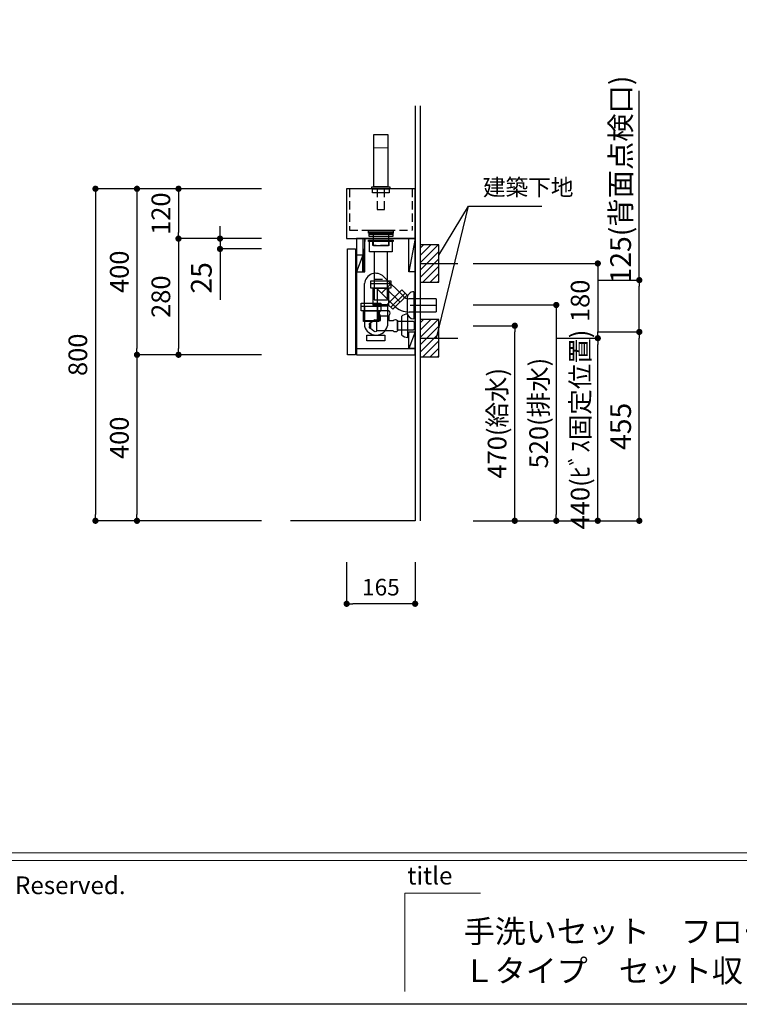
# Model space of a CAD drawing. Extents: x -159484 to 7275, y 35614 to 97196.
# Drawn here: x -157637 to -155904, y 92157 to 94530 of the extents above; entities that cross this region are included whole.
import ezdxf

# ---------------------------------------------------------------- set-up
doc = ezdxf.new("R2010")
doc.units = 0
doc.header["$LTSCALE"] = 80
doc.header["$MEASUREMENT"] = 0
doc.linetypes.add('CENTER', pattern=[2, 1.25, -0.25, 0.25, -0.25])
doc.linetypes.add('HIDDEN', pattern=[0.375, 0.25, -0.125])
doc.layers.get('0').update_dxf_attribs({"linetype": 'CONTINUOUS'})
doc.layers.get('Defpoints').update_dxf_attribs({"linetype": 'CONTINUOUS'})
for name, color, linetype in [('1', 7, 'CONTINUOUS'), ('図枠', 7, 'CONTINUOUS'), ('壁', 4, 'CONTINUOUS'), ('社名', 7, 'CONTINUOUS')]:
    doc.layers.add(name, color=color, linetype=linetype)
doc.styles.add('Meiryo UI', font='meiryo.ttc', dxfattribs={"bigfont": 'Meiryo UI'})
doc.styles.get("Standard").update_dxf_attribs({"font": 'txt.shx', "bigfont": 'extfont.shx'})
doc.styles.add('TATENAGA', font='txt.shx', dxfattribs={"width": 0.8, "bigfont": 'extfont'})
doc.dimstyles.new('DIMSHORT', dxfattribs={"dimtxt": 50, "dimasz": 15, "dimexe": 0, "dimexo": 0, "dimgap": 20, "dimtad": 1, "dimdsep": 46, "dimtxsty": 'TATENAGA', "dimblk1": 'DOT', "dimblk2": 'DOT', "dimsah": 1, "dimcen": 0.09, "dimadec": 0, "dimazin": 0, "dimtfac": 1, "dimtofl": 0, "dimtmove": 0, "dimatfit": 3, "dimldrblk": 'DOT', "dimfxl": 1, "dimtolj": 1, "dimtzin": 0, "dimarcsym": 0})
doc.dimstyles.get("Standard").update_dxf_attribs({"dimscale": 0, "dimtxt": 50, "dimasz": 15, "dimexe": 0, "dimexo": 0, "dimgap": 20, "dimtad": 1, "dimdsep": 46, "dimtxsty": 'Standard', "dimblk1": 'DOT', "dimblk2": 'DOT', "dimsah": 1, "dimcen": 0.09, "dimadec": 0, "dimazin": 0, "dimtfac": 1, "dimtmove": 0, "dimatfit": 3, "dimldrblk": 'DOT', "dimfxl": 1, "dimtolj": 1, "dimtzin": 0, "dimarcsym": 0})
pattern_1 = [(45, (-131688.276, 68918.102), (-8.8388348, 8.8388348), [])]
pattern_2 = [(45, (-131688.276, 68738.102), (-8.8388348, 8.8388348), [])]

# ---------------------------------------------------------------- blocks, each defined once
blk = doc.blocks.new('DOT')
at = {"layer": '1', "color": 0, "linetype": 'ByBlock'}
blk.add_line((-0.5, 0), (-1, 0), dxfattribs=at)
at = {"layer": '1', "color": 0, "linetype": 'ByBlock', "const_width": 0.5}
blk.add_lwpolyline([(-0.25, 0, 1), (0.25, 0, 1)], format="xyb", close=True, dxfattribs=at)
blk = doc.blocks.new('*D11427')
at = {"layer": '1', "color": 0, "linetype": 'Continuous', "lineweight": -2}
for p, q in [((-157054.4, 94122.5), (-157254.4, 94122.5)), ((-157254.4, 94107.5), (-157254.4, 94017.5)), ((-157054.4, 94002.5), (-157254.4, 94002.5))]:
    blk.add_line(p, q, dxfattribs=at)
at = {"layer": 'Defpoints', "color": 0}
for p in [(-157054.4, 94122.5), (-157254.4, 94002.5), (-157054.4, 94002.5)]:
    blk.add_point(p, dxfattribs=at)
at = {"layer": '1', "color": 0, "lineweight": -2, "xscale": 15, "yscale": 15, "zscale": 15}
for p, rotation in [((-157254.4, 94122.5), 89.9999999999861), ((-157254.4, 94002.5), 269.9999999999861)]:
    blk.add_blockref('DOT', p, dxfattribs=dict(at, rotation=rotation))
at = {"layer": '1', "color": 0, "linetype": 'Continuous', "insert": (-157296.9, 94062.5), "char_height": 45, "attachment_point": 5, "rotation": 90, "style": 'TATENAGA'}
blk.add_mtext('\\A1;120', dxfattribs=at)
blk = doc.blocks.new('_DOT')
at = {"color": 0, "linetype": 'ByBlock'}
blk.add_line((-0.5, 0), (-1, 0), dxfattribs=at)
at = {"color": 0, "linetype": 'ByBlock', "const_width": 0.5}
blk.add_lwpolyline([(-0.25, 0, 1), (0.25, 0, 1)], format="xyb", close=True, dxfattribs=at)
blk = doc.blocks.new('*D11428')
at = {"layer": '1', "color": 0, "linetype": 'Continuous', "lineweight": -2}
for p, q in [((-157054.4, 94122.5), (-157454.4, 94122.5)), ((-157454.4, 94107.5), (-157454.4, 93337.5)), ((-157054.4, 93322.5), (-157454.4, 93322.5))]:
    blk.add_line(p, q, dxfattribs=at)
at = {"layer": 'Defpoints', "color": 0}
for p in [(-157054.4, 94122.5), (-157454.4, 93322.5), (-157054.4, 93322.5)]:
    blk.add_point(p, dxfattribs=at)
at = {"layer": '1', "color": 0, "lineweight": -2, "xscale": 15, "yscale": 15, "zscale": 15}
for p, rotation in [((-157454.4, 94122.5), 89.99999999998334), ((-157454.4, 93322.5), 269.9999999999833)]:
    blk.add_blockref('DOT', p, dxfattribs=dict(at, rotation=rotation))
at = {"layer": '1', "color": 0, "linetype": 'Continuous', "insert": (-157496.9, 93722.5), "char_height": 45, "attachment_point": 5, "rotation": 90, "style": 'TATENAGA'}
blk.add_mtext('\\A1;800', dxfattribs=at)
blk = doc.blocks.new('*D11429')
at = {"layer": '1', "color": 0, "linetype": 'Continuous', "lineweight": -2}
for p, q in [((-156544.4, 93842.5), (-156344.4, 93842.5)), ((-156344.4, 93827.5), (-156344.4, 93337.5)), ((-156544.4, 93322.5), (-156344.4, 93322.5))]:
    blk.add_line(p, q, dxfattribs=at)
at = {"layer": 'Defpoints', "color": 0}
for p in [(-156544.4, 93842.5), (-156544.4, 93322.5), (-156344.4, 93322.5)]:
    blk.add_point(p, dxfattribs=at)
at = {"layer": '1', "color": 0, "lineweight": -2, "xscale": 15, "yscale": 15, "zscale": 15}
for p, rotation in [((-156344.4, 93842.5), 89.99999999998397), ((-156344.4, 93322.5), 269.999999999984)]:
    blk.add_blockref('DOT', p, dxfattribs=dict(at, rotation=rotation))
at = {"layer": '1', "color": 0, "linetype": 'Continuous', "insert": (-156386.9, 93582), "char_height": 45, "attachment_point": 5, "rotation": 90, "style": 'TATENAGA'}
blk.add_mtext('\\A1;520(排水)', dxfattribs=at)
blk = doc.blocks.new('*D11430')
at = {"layer": '1', "color": 0, "linetype": 'Continuous', "lineweight": -2}
for p, q in [((-156544.4, 93792.5), (-156444.4, 93792.5)), ((-156444.4, 93337.5), (-156444.4, 93777.5)), ((-156544.4, 93322.5), (-156444.4, 93322.5))]:
    blk.add_line(p, q, dxfattribs=at)
at = {"layer": 'Defpoints', "color": 0}
for p in [(-156544.4, 93792.5), (-156444.4, 93792.5), (-156544.4, 93322.5)]:
    blk.add_point(p, dxfattribs=at)
at = {"layer": '1', "color": 0, "lineweight": -2, "xscale": 15, "yscale": 15, "zscale": 15}
for p, rotation in [((-156444.4, 93792.5), 89.99999999998582), ((-156444.4, 93322.5), 269.9999999999858)]:
    blk.add_blockref('DOT', p, dxfattribs=dict(at, rotation=rotation))
at = {"layer": '1', "color": 0, "linetype": 'Continuous', "insert": (-156486.9, 93557.5), "char_height": 45, "attachment_point": 5, "rotation": 90, "style": 'TATENAGA'}
blk.add_mtext('\\A1;470(給水)', dxfattribs=at)
blk = doc.blocks.new('*D11432')
at = {"layer": '1', "color": 0, "linetype": 'Continuous', "lineweight": -2}
for p, q in [((-156344.4, 93762.5), (-156244.4, 93762.5)), ((-156244.4, 93337.5), (-156244.4, 93747.5)), ((-156544.4, 93322.5), (-156244.4, 93322.5))]:
    blk.add_line(p, q, dxfattribs=at)
at = {"layer": 'Defpoints', "color": 0}
for p in [(-156344.4, 93762.5), (-156244.4, 93762.5), (-156544.4, 93322.5)]:
    blk.add_point(p, dxfattribs=at)
at = {"layer": '1', "color": 0, "lineweight": -2, "xscale": 15, "yscale": 15, "zscale": 15}
for p, rotation in [((-156244.4, 93762.5), 89.99999999998484), ((-156244.4, 93322.5), 269.9999999999848)]:
    blk.add_blockref('DOT', p, dxfattribs=dict(at, rotation=rotation))
at = {"layer": '1', "color": 0, "linetype": 'Continuous', "insert": (-156286.9, 93542.5), "char_height": 45, "attachment_point": 5, "rotation": 90, "style": 'TATENAGA'}
blk.add_mtext('\\A1;440(ﾋﾞｽ固定位置)', dxfattribs=at)
blk = doc.blocks.new('A$C29906')
at = {"layer": '1', "color": 6, "linetype": 'HIDDEN'}
for p, q in [((0, 158), (100, 158)), ((100, 7), (100, 158)), ((0, 7), (100, 7))]:
    blk.add_line(p, q, dxfattribs=at)
at = {"layer": '1', "color": 6, "linetype": 'Continuous'}
blk.add_lwpolyline([(0, 0), (120, 0), (120, 165), (0, 165)], close=True, dxfattribs=at)
at = {"layer": '1', "color": 6, "linetype": 'HIDDEN'}
blk.add_lwpolyline([(107, 53), (100, 53), (100, 112), (107, 112)], close=True, dxfattribs=at)
blk = doc.blocks.new('A$C19207')
at = {"layer": '1', "linetype": 'Continuous', "lineweight": 15}
blk.add_line((38.5, 148.5), (4.5, 148.5), dxfattribs=at)
at = {"layer": '1', "linetype": 'Continuous', "lineweight": 30, "flags": 128}
blk.add_lwpolyline([(4.5, 181), (38.5, 181), (38.5, 55), (4.5, 55)], close=True, dxfattribs=at)
at = {"layer": '1', "linetype": 'Continuous'}
for points in [[(0, 50), (0, 55), (43, 55), (43, 50)], [(1.5, 40), (1.5, 50), (41.5, 50), (41.5, 40)]]:
    blk.add_lwpolyline(points, close=True, dxfattribs=at)
at = {"layer": '1', "linetype": 'HIDDEN'}
blk.add_lwpolyline([(12.9, 50), (12.9, 0), (30.1, 0), (30.1, 50)], close=True, dxfattribs=at)
blk = doc.blocks.new('*D11433')
at = {"layer": '1', "color": 0, "linetype": 'Continuous', "lineweight": -2}
for p, q in [((-157054.4, 93722.5), (-157354.4, 93722.5)), ((-157354.4, 93707.5), (-157354.4, 93337.5)), ((-157054.4, 93322.5), (-157354.4, 93322.5))]:
    blk.add_line(p, q, dxfattribs=at)
at = {"layer": 'Defpoints', "color": 0}
for p in [(-157054.4, 93722.5), (-157354.4, 93322.5), (-157054.4, 93322.5)]:
    blk.add_point(p, dxfattribs=at)
at = {"layer": '1', "color": 0, "lineweight": -2, "xscale": 15, "yscale": 15, "zscale": 15}
for p, rotation in [((-157354.4, 93722.5), 90), ((-157354.4, 93322.5), 270)]:
    blk.add_blockref('DOT', p, dxfattribs=dict(at, rotation=rotation))
at = {"layer": '1', "color": 0, "linetype": 'Continuous', "insert": (-157396.9, 93522.5), "char_height": 45, "attachment_point": 5, "rotation": 90, "style": 'TATENAGA'}
blk.add_mtext('\\A1;400', dxfattribs=at)
blk = doc.blocks.new('*D11434')
at = {"layer": '1', "color": 0, "linetype": 'Continuous', "lineweight": -2}
for p, q in [((-156544.4, 93942.5), (-156244.4, 93942.5)), ((-156244.4, 93927.5), (-156244.4, 93777.5)), ((-156344.4, 93762.5), (-156244.4, 93762.5))]:
    blk.add_line(p, q, dxfattribs=at)
at = {"layer": 'Defpoints', "color": 0}
for p in [(-156544.4, 93942.5), (-156344.4, 93762.5), (-156244.4, 93762.5)]:
    blk.add_point(p, dxfattribs=at)
at = {"layer": '1', "color": 0, "lineweight": -2, "xscale": 15, "yscale": 15, "zscale": 15}
for p, rotation in [((-156244.4, 93942.5), 90), ((-156244.4, 93762.5), 270)]:
    blk.add_blockref('DOT', p, dxfattribs=dict(at, rotation=rotation))
at = {"layer": '1', "color": 0, "linetype": 'Continuous', "insert": (-156286.9, 93852.5), "char_height": 45, "attachment_point": 5, "rotation": 90, "style": 'TATENAGA'}
blk.add_mtext('\\A1;180', dxfattribs=at)
blk = doc.blocks.new('*D11435')
at = {"layer": '1', "color": 0, "linetype": 'Continuous', "lineweight": -2}
for p, q in [((-157054.4, 94002.5), (-157254.4, 94002.5)), ((-157254.4, 93987.5), (-157254.4, 93737.5)), ((-157054.4, 93722.5), (-157254.4, 93722.5))]:
    blk.add_line(p, q, dxfattribs=at)
at = {"layer": 'Defpoints', "color": 0}
for p in [(-157054.4, 94002.5), (-157254.4, 93722.5), (-157054.4, 93722.5)]:
    blk.add_point(p, dxfattribs=at)
at = {"layer": '1', "color": 0, "lineweight": -2, "xscale": 15, "yscale": 15, "zscale": 15}
for p, rotation in [((-157254.4, 94002.5), 90), ((-157254.4, 93722.5), 270)]:
    blk.add_blockref('DOT', p, dxfattribs=dict(at, rotation=rotation))
at = {"layer": '1', "color": 0, "linetype": 'Continuous', "insert": (-157296.9, 93862.5), "char_height": 45, "attachment_point": 5, "rotation": 90, "style": 'TATENAGA'}
blk.add_mtext('\\A1;280', dxfattribs=at)
blk = doc.blocks.new('*D11436')
at = {"layer": '1', "color": 0, "linetype": 'Continuous', "lineweight": -2}
for p, q in [((-157054.4, 94122.5), (-157354.4, 94122.5)), ((-157354.4, 94107.5), (-157354.4, 93737.5)), ((-157054.4, 93722.5), (-157354.4, 93722.5))]:
    blk.add_line(p, q, dxfattribs=at)
at = {"layer": 'Defpoints', "color": 0}
for p in [(-157054.4, 94122.5), (-157354.4, 93722.5), (-157054.4, 93722.5)]:
    blk.add_point(p, dxfattribs=at)
at = {"layer": '1', "color": 0, "lineweight": -2, "xscale": 15, "yscale": 15, "zscale": 15}
for p, rotation in [((-157354.4, 94122.5), 90), ((-157354.4, 93722.5), 270)]:
    blk.add_blockref('DOT', p, dxfattribs=dict(at, rotation=rotation))
at = {"layer": '1', "color": 0, "linetype": 'Continuous', "insert": (-157396.9, 93922.5), "char_height": 45, "attachment_point": 5, "rotation": 90, "style": 'TATENAGA'}
blk.add_mtext('\\A1;400', dxfattribs=at)
blk = doc.blocks.new('A$C15195')
at = {"layer": '1', "color": 3}
for p, q in [((15, 0), (15, 58)), ((30, 51.2), (30, 6.8))]:
    blk.add_line(p, q, dxfattribs=at)
at = {"layer": '1', "color": 3, "linetype": 'Continuous', "lineweight": 30}
for p, q in [((15, 0), (15, 58)), ((30, 51.2), (30, 6.8)), ((61, 65), (81, 65)), ((81, 53), (61, 53)), ((81, 53), (61, 53)), ((61, 53), (61, 41.5)), ((81, 41.5), (81, 53)), ((2.5, 40), (0, 37.5)), ((0, 37.5), (0, 20.5)), ((40, 40), (2.5, 40)), ((40, 41.5), (40, 16.5)), ((40, 18), (40, 40)), ((61, 41.5), (50, 41.5)), ((90, 41.5), (81, 41.5)), ((90, 16.5), (90, 41.5)), ((90, 16.5), (90, 41.5)), ((97, 41.5), (105, 35)), ((105, 35), (105, 23)), ((105, 24), (105, 34)), ((105, 34), (108, 34)), ((108, 24), (105, 24)), ((108, 30.5), (106.5, 30.5)), ((106.5, 30.5), (106.5, 27.5)), ((106.5, 27.5), (108, 27.5)), ((108, 34), (108, 30.5)), ((108, 27.5), (108, 24)), ((0, 20.5), (2.5, 18)), ((2.5, 18), (40, 18)), ((50, 16.5), (90, 16.5)), ((105, 23), (97, 16.5))]:
    blk.add_line(p, q, dxfattribs=at)
at = {"layer": '1', "color": 3, "linetype": 'Continuous'}
for centre, radius, start, end in [((15, 37.9), 20.1, 41.5035, 89.9061), ((66.9, 59), 8.45, 134.7603, 225.2397), ((75, 59), 8.45, 314.7603, 45.2397), ((15, 20.1), 20.1, 270.0939, 318.4965)]:
    blk.add_arc(centre, radius, start, end, dxfattribs=at)
at = {"layer": '1', "color": 3, "linetype": 'Continuous', "lineweight": 30}
for centre, radius, start, end in [((45, 37.8), 6.25, 36.8699, 143.1301), ((93.5, 40.3), 3.7, 18.9246, 161.0754), ((45, 20.2), 6.25, 216.8699, 323.1301), ((93.5, 17.7), 3.7, 198.9246, 341.0754)]:
    blk.add_arc(centre, radius, start, end, dxfattribs=at)
blk = doc.blocks.new('A$C8771')
at = {"layer": '1', "color": 3, "linetype": 'HIDDEN'}
blk.add_line((14.2, 50), (45.8, 50), dxfattribs=at)
at = {"layer": '1', "color": 3, "linetype": 'Continuous'}
for points in [[(0, 140.5), (0, 143.5), (60, 143.5), (60, 140.5)], [(3, 115.5), (3, 143.5), (57, 143.5), (57, 115.5)], [(14.2, 115.5), (14.2, 0), (45.8, 0), (45.8, 115.5)]]:
    blk.add_lwpolyline(points, close=True, dxfattribs=at)
at = {"layer": '1', "color": 3, "linetype": 'HIDDEN'}
blk.add_lwpolyline([(11, 131), (11, 143.5), (49, 143.5), (49, 131)], close=True, dxfattribs=at)
blk = doc.blocks.new('A$C16064')
at = {"layer": '1', "color": 3, "linetype": 'Continuous'}
for p, q in [((94.5, 57.7), (46.4, 105.8)), ((0, 0), (0, 89.1)), ((31.6, 0), (31.6, 75.9)), ((71.8, 35.6), (31.6, 75.9)), ((63.4, 88.8), (41, 66.4)), ((52.2, 77.6), (85.7, 44.1)), ((97.7, 66.1), (63.7, 32.1)), ((102.7, 52.7), (102.7, 20.7)), ((172.5, 52.7), (106.9, 52.7)), ((119.2, 69.5), (119.2, 4)), ((172.5, 52.5), (172.5, 20.9)), ((0, 0), (31.6, 0)), ((172.5, 20.7), (107.5, 20.7))]:
    blk.add_line(p, q, dxfattribs=at)
at = {"layer": '1', "color": 3, "linetype": 'CENTER'}
blk.add_line((172.5, 36.7), (109.9, 36.7), dxfattribs=at)
at = {"layer": '1', "color": 3, "linetype": 'Continuous'}
blk.add_lwpolyline([(89.8, 74), (102.6, 61.1), (68.7, 27.2), (55.8, 40)], close=True, dxfattribs=at)
for centre, radius, start, end in [((27, 86.9), 27.1, 44.2262, 175.3359), ((106.9, 70.7), 18, 225, 270), ((107.5, 70.7), 50, 225, 270)]:
    blk.add_arc(centre, radius, start, end, dxfattribs=at)
for centre, major_axis, start_param, end_param in [((119.2, 52.7), (0, 16.8), 6.283185, 7.853982), ((119.2, 20.7), (0, -16.8), 4.712389, 6.283185)]:
    blk.add_ellipse(centre, major_axis=major_axis, ratio=0.985074, start_param=start_param, end_param=end_param, dxfattribs=at)
blk = doc.blocks.new('A$C7314')
at = {"layer": '1', "color": 3, "linetype": 'Continuous'}
for p, q in [((23.7, 138), (71.7, 138)), ((0, 83.8), (48, 83.8)), ((8.2, 83.8), (8.2, 35.6)), ((39.8, 83.8), (39.8, 46.6)), ((63.5, 83.8), (63.5, 36.2))]:
    blk.add_line(p, q, dxfattribs=at)
at = {"layer": '1', "color": 3, "linetype": 'HIDDEN'}
blk.add_line((5.5, 48.8), (42.5, 48.8), dxfattribs=at)
at = {"layer": '1', "color": 3, "linetype": 'Continuous'}
for points in [[(23.7, 126.8), (23.7, 145), (71.7, 145), (71.7, 126.8)], [(29.2, 86.8), (29.2, 126.8), (66.2, 126.8), (66.2, 86.8)], [(0, 72.6), (0, 90.8), (48, 90.8), (48, 72.6)], [(5.5, 46.6), (5.5, 72.6), (42.5, 72.6), (42.5, 46.6)], [(31.9, 83.8), (29.2, 86.8), (66.2, 86.8), (63.5, 83.8)], [(14, 0), (14, 14), (57.6, 14), (57.6, 0)]]:
    blk.add_lwpolyline(points, close=True, dxfattribs=at)
blk.add_arc((35.8, 42.4), 28.4, 193.9781, 347.2904, dxfattribs=at)
at = {"layer": '1', "color": 0, "linetype": 'Continuous'}
for name, p in [('A$C8771', (17.7, 98.8)), ('A$C16064', (8.2, 48.8))]:
    blk.add_blockref(name, p, dxfattribs=at)
blk = doc.blocks.new('*D11440')
at = {"layer": '1', "color": 0, "linetype": 'Continuous', "lineweight": -2}
for p, q in [((-157154.4, 94017.5), (-157154.4, 94032.5)), ((-157054.4, 94002.5), (-157154.4, 94002.5)), ((-157154.4, 94002.5), (-157154.4, 93977.5)), ((-157054.4, 93977.5), (-157154.4, 93977.5)), ((-157154.4, 93977.5), (-157154.4, 93854.6)), ((-157154.4, 93962.5), (-157154.4, 93947.5))]:
    blk.add_line(p, q, dxfattribs=at)
at = {"layer": 'Defpoints', "color": 0}
for p in [(-157054.4, 94002.5), (-157154.4, 93977.5), (-157054.4, 93977.5)]:
    blk.add_point(p, dxfattribs=at)
at = {"layer": '1', "color": 0, "lineweight": -2, "xscale": 15, "yscale": 15, "zscale": 15}
for p, rotation in [((-157154.4, 94002.5), 270), ((-157154.4, 93977.5), 90)]:
    blk.add_blockref('DOT', p, dxfattribs=dict(at, rotation=rotation))
at = {"layer": '1', "color": 0, "linetype": 'Continuous', "insert": (-157199.4, 93907.9), "char_height": 50, "attachment_point": 5, "rotation": 90, "style": 'TATENAGA'}
blk.add_mtext('\\A1;25', dxfattribs=at)
blk = doc.blocks.new('A$C13497')
at = {"layer": '1', "color": 3, "linetype": 'Continuous'}
for points in [[(0, 31.7), (0, 34), (57, 34), (57, 31.7)], [(0, 28.8), (0, 30.9), (57, 30.9), (57, 28.8)], [(0, 22.8), (0, 28.8), (57, 28.8), (57, 22.8)], [(10.5, 0), (10.5, 31.7), (46.5, 31.7), (46.5, 0)]]:
    blk.add_lwpolyline(points, close=True, dxfattribs=at)
blk = doc.blocks.new('A$C22385')
for points in [[(22, 280), (22, 0), (163, 0), (163, 280)], [(22, 280), (22, 0), (163, 0), (163, 280)], [(0, 0), (0, 255), (19, 255), (19, 0)]]:
    blk.add_lwpolyline(points, close=True)
at = {"layer": '1', "color": 0, "linetype": 'Continuous'}
for p, q in [((42, 280), (37.5, 200)), ((163, 280), (148, 200)), ((163, 55), (148, 15))]:
    blk.add_line(p, q, dxfattribs=at)
at = {"layer": '1', "linetype": 'Continuous'}
for p, q in [((37, 240), (22, 200)), ((22, 15), (163, 15))]:
    blk.add_line(p, q, dxfattribs=at)
at = {"layer": '1', "color": 0, "linetype": 'Continuous'}
for points in [[(37, 280), (37, 200), (42, 200), (42, 280)], [(148, 200), (148, 280), (163, 280), (163, 200)], [(148, 15), (148, 55), (163, 55), (163, 15)]]:
    blk.add_lwpolyline(points, close=True, dxfattribs=at)
at = {"layer": '1', "linetype": 'Continuous'}
blk.add_lwpolyline([(22, 240), (22, 200), (37, 200), (37, 240)], close=True, dxfattribs=at)
blk = doc.blocks.new('*D14209')
at = {"layer": '1', "color": 0, "linetype": 'Continuous', "lineweight": -2}
for p, q in [((-156849.4, 93222.5), (-156849.4, 93122.5)), ((-156684.4, 93222.5), (-156684.4, 93122.5)), ((-156699.4, 93122.5), (-156834.4, 93122.5))]:
    blk.add_line(p, q, dxfattribs=at)
at = {"layer": 'Defpoints', "color": 0}
for p in [(-156849.4, 93222.5), (-156684.4, 93222.5), (-156849.4, 93122.5)]:
    blk.add_point(p, dxfattribs=at)
at = {"layer": '1', "color": 0, "lineweight": -2, "xscale": 15, "yscale": 15, "zscale": 15, "rotation": 180}
blk.add_blockref('DOT', (-156849.4, 93122.5), dxfattribs=at)
at = {"layer": '1', "color": 0, "lineweight": -2, "xscale": 15, "yscale": 15, "zscale": 15}
blk.add_blockref('DOT', (-156684.4, 93122.5), dxfattribs=at)
at = {"layer": '1', "color": 0, "linetype": 'Continuous', "insert": (-156766.9, 93162.5), "char_height": 40, "attachment_point": 5, "style": 'TATENAGA'}
blk.add_mtext('\\A1;165', dxfattribs=at)
blk = doc.blocks.new('*D14214')
at = {"layer": '1', "color": 0, "linetype": 'Continuous', "lineweight": -2}
for p, q in [((-156244.4, 93777.5), (-156144.4, 93777.5)), ((-156144.4, 93337.5), (-156144.4, 93762.5)), ((-156544.4, 93322.5), (-156144.4, 93322.5))]:
    blk.add_line(p, q, dxfattribs=at)
at = {"layer": 'Defpoints', "color": 0}
for p in [(-156244.4, 93777.5), (-156144.4, 93777.5), (-156544.4, 93322.5)]:
    blk.add_point(p, dxfattribs=at)
at = {"layer": '1', "color": 0, "lineweight": -2, "xscale": 15, "yscale": 15, "zscale": 15}
for p, rotation in [((-156144.4, 93777.5), 90), ((-156144.4, 93322.5), 270)]:
    blk.add_blockref('DOT', p, dxfattribs=dict(at, rotation=rotation))
at = {"layer": '1', "color": 0, "linetype": 'Continuous', "insert": (-156189.4, 93550), "char_height": 50, "attachment_point": 5, "rotation": 90, "style": 'TATENAGA'}
blk.add_mtext('\\A1;455', dxfattribs=at)
blk = doc.blocks.new('*D14215')
at = {"layer": '1', "color": 0, "linetype": 'Continuous', "lineweight": -2}
for p, q in [((-156144.4, 93902.5), (-156144.4, 94358.2)), ((-156244.4, 93902.5), (-156144.4, 93902.5)), ((-156144.4, 93792.5), (-156144.4, 93887.5)), ((-156244.4, 93777.5), (-156144.4, 93777.5))]:
    blk.add_line(p, q, dxfattribs=at)
at = {"layer": 'Defpoints', "color": 0}
for p in [(-156244.4, 93902.5), (-156144.4, 93902.5), (-156244.4, 93777.5)]:
    blk.add_point(p, dxfattribs=at)
at = {"layer": '1', "color": 0, "lineweight": -2, "xscale": 15, "yscale": 15, "zscale": 15}
for p, rotation in [((-156144.4, 93902.5), 90), ((-156144.4, 93777.5), 270)]:
    blk.add_blockref('DOT', p, dxfattribs=dict(at, rotation=rotation))
at = {"layer": '1', "color": 0, "linetype": 'Continuous', "insert": (-156189.4, 94144.9), "char_height": 50, "attachment_point": 5, "rotation": 90, "style": 'TATENAGA'}
blk.add_mtext('\\A1;125(背面点検口)', dxfattribs=at)

msp = doc.modelspace()

# ---------------------------------------------------------------- hatches: boundary and pattern name
at = {"layer": '壁', "linetype": 'Continuous'}
h = msp.add_hatch(dxfattribs=at)
h.set_pattern_fill('ANSI31', color=256, scale=100, style=0)
h.set_pattern_definition(pattern_1)
h.paths.add_polyline_path([(-156627.429, 93942.547), (-156627.429, 93987.547), (-156672.429, 93987.547), (-156672.429, 93942.547)])
h = msp.add_hatch(dxfattribs=at)
h.set_pattern_fill('ANSI31', color=256, scale=100, style=0)
h.set_pattern_definition(pattern_1)
h.paths.add_polyline_path([(-156627.429, 93897.547), (-156627.429, 93942.547), (-156672.429, 93942.547), (-156672.429, 93897.547)])
h = msp.add_hatch(dxfattribs=at)
h.set_pattern_fill('ANSI31', color=256, scale=100, style=0)
h.set_pattern_definition(pattern_2)
h.paths.add_polyline_path([(-156627.429, 93762.547), (-156627.429, 93807.547), (-156672.429, 93807.547), (-156672.429, 93762.547)])
h = msp.add_hatch(dxfattribs=at)
h.set_pattern_fill('ANSI31', color=256, scale=100, style=0)
h.set_pattern_definition(pattern_2)
h.paths.add_polyline_path([(-156627.429, 93717.547), (-156627.429, 93762.547), (-156672.429, 93762.547), (-156672.429, 93717.547)])

# ---------------------------------------------------------------- linework, layer by layer
at = {"layer": '図枠', "color": 7, "linetype": 'Continuous', "lineweight": 13}
for p, q in [((-159484.429, 92522.547), (-152163.211, 92522.547)), ((-159484.429, 92504.289), (-152163.211, 92504.289))]:
    msp.add_line(p, q, dxfattribs=at)
at = {"layer": '図枠', "color": 7, "linetype": 'Continuous', "lineweight": 5}
for q in [(-156709.304, 92188.035), (-156526.73, 92425.381)]:
    msp.add_line((-156709.304, 92425.381), q, dxfattribs=at)
at = {"layer": '図枠'}
msp.add_line((-152163.211, 92157.399), (-159247.082, 92157.399), dxfattribs=at)
at = {"layer": '図枠', "color": 7, "linetype": 'Continuous', "lineweight": 18, "flags": 128}
msp.add_lwpolyline([(-152163.211, 92157.399), (-159247.082, 92157.399, -0.41421356), (-159301.855, 92212.171), (-159301.855, 92339.973), (-159429.656, 92339.973, -0.41421356), (-159484.429, 92394.745), (-159484.429, 97196.441), (-152163.211, 97196.441)], format="xyb", close=True, dxfattribs=at)
at = {"layer": '壁'}
for p, q in [((-156684.429, 94322.547), (-156684.429, 93322.547)), ((-156672.429, 94322.547), (-156672.429, 93322.547)), ((-156684.429, 93322.547), (-156984.429, 93322.547))]:
    msp.add_line(p, q, dxfattribs=at)
at = {"layer": '壁', "color": 4, "linetype": 'Continuous'}
msp.add_line((-156632.694, 93762.547), (-156556.222, 94080.908), dxfattribs=at)
at = {"layer": '壁', "linetype": 'Continuous'}
for p, q in [((-156672.429, 93942.547), (-156581.239, 93942.547)), ((-156672.429, 93762.547), (-156581.239, 93762.547))]:
    msp.add_line(p, q, dxfattribs=at)
for points in [[(-156672.429, 93987.547), (-156672.429, 93897.547), (-156627.429, 93897.547), (-156627.429, 93987.547)], [(-156672.429, 93807.547), (-156672.429, 93717.547), (-156627.429, 93717.547), (-156627.429, 93807.547)]]:
    msp.add_lwpolyline(points, close=True, dxfattribs=at)

# ---------------------------------------------------------------- block references
at = {"layer": '1', "color": 0, "linetype": 'Continuous'}
msp.add_blockref('A$C19207', (-156788.429, 94072.547), dxfattribs=at)
at = {"layer": '1', "color": 0, "linetype": 'Continuous', "rotation": 270}
msp.add_blockref('A$C29906', (-156849.429, 94122.547), dxfattribs=at)
at = {"layer": '1', "linetype": 'Continuous'}
for name, p in [('A$C22385', (-156847.429, 93722.547)), ('A$C13497', (-156795.429, 93984.647)), ('A$C7314', (-156814.629, 93756.045))]:
    msp.add_blockref(name, p, dxfattribs=at)
at = {"layer": '1', "color": 0, "linetype": 'Continuous', "xscale": -1}
msp.add_blockref('A$C15195', (-156686.929, 93763.547), dxfattribs=at)

# ---------------------------------------------------------------- texts
at = {"layer": '図枠', "color": 7, "insert": (-156703.233, 92488.722), "char_height": 42.6829, "attachment_point": 1, "line_spacing_factor": 1.039021, "style": 'Meiryo UI'}
msp.add_mtext('title', dxfattribs=at)
at = {"layer": '図枠', "color": 0, "insert": (-156567.399, 92210.802), "char_height": 54.7722, "width": 1999.4241, "attachment_point": 7, "line_spacing_factor": 1.039021, "style": 'Meiryo UI'}
msp.add_mtext('{\\pxt16;手洗いセット\u3000フローティング+収納（壁配管納め）\\PＬタイプ\u3000セット収まり図}', dxfattribs=at)
at = {"layer": '壁', "insert": (-156521.222, 94120.908), "char_height": 40, "attachment_point": 4, "style": 'TATENAGA'}
msp.add_mtext('{建築下地}', dxfattribs=at)
at = {"layer": '社名', "color": 7, "insert": (-158412.935, 92465.541), "char_height": 42.68291, "attachment_point": 1, "line_spacing_factor": 1.039021, "style": 'Meiryo UI'}
msp.add_mtext('{Copyright   Brezza   All Right Reserved.}', dxfattribs=at)

# ---------------------------------------------------------------- dimensions: what is measured, and where the dimension line sits
at = {"layer": '1', "linetype": 'Continuous'}
dim = msp.add_linear_dim(base=(-156144.429, 93902.547), p1=(-156244.429, 93777.547), p2=(-156244.429, 93902.547), angle=90, text='<>(背面点検口)', dimstyle='Standard', override={"dimscale": 1, "dimzin": 12, "dimtxsty": 'TATENAGA', "dimblk": 'DOT', "dimblk1": 'DOT', "dimblk2": 'DOT', "dimtmove": 1, "dimtzin": 12}, dxfattribs=at)
dim.commit()
dim.dimension.update_dxf_attribs({"geometry": '*D14215', "text_midpoint": (-156144.429, 94144.857), "dimtype": 160})
at = {"layer": '1', "color": 0, "linetype": 'Continuous'}
for base, p1, p2, picture, middle in [((-157454.429, 93322.547), (-157054.429, 94122.547), (-157054.429, 93322.547), '*D11428', (-157496.929, 93722.547)), ((-157354.429, 93722.547), (-157054.429, 94122.547), (-157054.429, 93722.547), '*D11436', (-157396.929, 93922.547)), ((-157254.429, 94002.547), (-157054.429, 94122.547), (-157054.429, 94002.547), '*D11427', (-157296.929, 94062.547)), ((-157254.429, 93722.547), (-157054.429, 94002.547), (-157054.429, 93722.547), '*D11435', (-157296.929, 93862.547)), ((-157354.429, 93322.547), (-157054.429, 93722.547), (-157054.429, 93322.547), '*D11433', (-157396.929, 93522.547))]:
    dim = msp.add_linear_dim(base=base, p1=p1, p2=p2, angle=90, dimstyle='Standard', override={"dimscale": 1, "dimtxt": 45, "dimzin": 12, "dimtxsty": 'TATENAGA', "dimblk": 'DOT', "dimblk1": 'DOT', "dimblk2": 'DOT', "dimtmove": 1, "dimtzin": 12}, dxfattribs=at)
    dim.commit()
    dim.dimension.update_dxf_attribs({"geometry": picture, "text_midpoint": middle})
at = {"layer": '1', "linetype": 'Continuous'}
dim = msp.add_linear_dim(base=(-157154.429, 93977.547), p1=(-157054.429, 94002.547), p2=(-157054.429, 93977.547), angle=90, dimstyle='Standard', override={"dimscale": 1, "dimzin": 12, "dimtxsty": 'TATENAGA', "dimblk": 'DOT', "dimblk1": 'DOT', "dimblk2": 'DOT', "dimtmove": 1, "dimtzin": 12}, dxfattribs=at)
dim.commit()
dim.dimension.update_dxf_attribs({"geometry": '*D11440', "text_midpoint": (-157154.429, 93907.938), "dimtype": 160})
at = {"layer": '1', "color": 1, "linetype": 'Continuous'}
dim = msp.add_linear_dim(base=(-156244.429, 93762.547), p1=(-156544.429, 93942.547), p2=(-156344.429, 93762.547), angle=90, dimstyle='Standard', override={"dimscale": 1, "dimtxt": 45, "dimzin": 12, "dimtxsty": 'TATENAGA', "dimblk": 'DOT', "dimblk1": 'DOT', "dimblk2": 'DOT', "dimtmove": 1, "dimtzin": 12}, dxfattribs=at)
dim.commit()
dim.dimension.update_dxf_attribs({"geometry": '*D11434', "text_midpoint": (-156286.929, 93852.547)})
for base, p1, p2, text, picture, middle in [((-156344.429, 93322.547), (-156544.429, 93842.547), (-156544.429, 93322.547), '<>(排水)', '*D11429', (-156344.429, 93582.047)), ((-156444.429, 93792.547), (-156544.429, 93322.547), (-156544.429, 93792.547), '<>(給水)', '*D11430', (-156444.429, 93557.547)), ((-156244.429, 93762.547), (-156544.429, 93322.547), (-156344.429, 93762.547), '<>(ﾋﾞｽ固定位置)', '*D11432', (-156244.429, 93542.547))]:
    dim = msp.add_linear_dim(base=base, p1=p1, p2=p2, angle=90, text=text, dimstyle='Standard', override={"dimscale": 1, "dimtxt": 45, "dimzin": 12, "dimtxsty": 'TATENAGA', "dimblk": 'DOT', "dimblk1": 'DOT', "dimblk2": 'DOT', "dimtmove": 1, "dimtzin": 12}, dxfattribs=at)
    dim.commit()
    dim.dimension.update_dxf_attribs({"geometry": picture, "text_midpoint": middle, "dimtype": 160})
at = {"layer": '1', "linetype": 'Continuous'}
dim = msp.add_linear_dim(base=(-156144.429, 93777.547), p1=(-156544.429, 93322.547), p2=(-156244.429, 93777.547), angle=90, dimstyle='Standard', override={"dimscale": 1, "dimzin": 12, "dimtxsty": 'TATENAGA', "dimblk": 'DOT', "dimblk1": 'DOT', "dimblk2": 'DOT', "dimtmove": 1, "dimtzin": 12}, dxfattribs=at)
dim.commit()
dim.dimension.update_dxf_attribs({"geometry": '*D14214', "text_midpoint": (-156189.429, 93550.047)})
at = {"layer": '1', "color": 0, "linetype": 'Continuous'}
dim = msp.add_linear_dim(base=(-156849.429, 93122.547), p1=(-156684.429, 93222.547), p2=(-156849.429, 93222.547), dimstyle='Standard', override={"dimscale": 1, "dimtxt": 40, "dimzin": 12, "dimtxsty": 'TATENAGA', "dimblk": 'DOT', "dimblk1": 'DOT', "dimblk2": 'DOT', "dimtmove": 1, "dimtzin": 12}, dxfattribs=at)
dim.commit()
dim.dimension.update_dxf_attribs({"geometry": '*D14209', "text_midpoint": (-156766.929, 93162.547)})

# ---------------------------------------------------------------- leaders
at = {"layer": '壁', "annotation_type": 0, "has_hookline": 1, "hookline_direction": 0, "text_width": 142.076}
msp.add_leader([(-156627.429, 93962.547), (-156556.222, 94080.908), (-156541.222, 94080.908)], dimstyle='DIMSHORT', override={"dimtofl": 1, "dimldrblk": 'None'}, dxfattribs=at)

doc.saveas('drawing.dxf')
